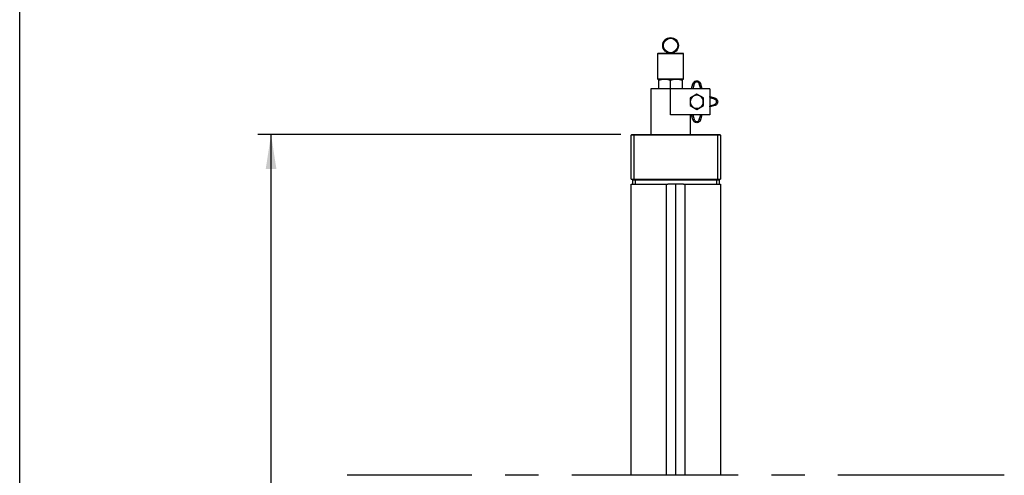
# Model space of a CAD drawing. Units: millimetres. Extents: x 8 to 201, y 4 to 288.
# Drawn here: x 21 to 96, y 204 to 239 of the extents above; entities that cross this region are included whole.
import ezdxf

# ---------------------------------------------------------------- set-up
doc = ezdxf.new("R2010")
doc.units = ezdxf.units.MM
doc.linetypes.add('CENTERX2', pattern=[20.32, 12.7, -2.54, 2.54, -2.54])
doc.layers.add('FORMAT', color=7, linetype='Continuous')
doc.styles.add('SLDTEXTSTYLE0', font='TXT', dxfattribs={"width": 0.7})
doc.dimstyles.new('SLDDIMSTYLE5', dxfattribs={"dimtxt": 2.731911, "dimasz": 2.64, "dimexe": 0, "dimexo": 0.0625, "dimgap": 0.682978, "dimtad": 1, "dimdec": 0, "dimlfac": 10, "dimrnd": 1e-09, "dimzin": 12, "dimdsep": 46, "dimtxsty": 'SLDTEXTSTYLE0', "dimsah": 1, "dimcen": 0.09, "dimadec": 0, "dimazin": 3, "dimtfac": 1, "dimtdec": 0, "dimtofl": 0, "dimtmove": 0, "dimatfit": 3, "dimfxl": 0, "dimfrac": 2, "dimtolj": 1, "dimtzin": 12, "dimarcsym": 0})

# ---------------------------------------------------------------- blocks, each defined once
blk = doc.blocks.new('_D_12')
at = {"layer": 'FORMAT'}
for p, q in [((66.891, 229.982), (39.191, 229.982)), ((40.191, 182.952), (40.191, 229.982)), ((49.191, 182.952), (39.191, 182.952))]:
    blk.add_line(p, q, dxfattribs=at)
for points in [[(40.191, 229.982), (39.783, 227.342), (40.599, 227.342)], [(40.191, 182.952), (40.599, 185.592), (39.783, 185.592)]]:
    blk.add_solid(points, dxfattribs=at)
at = {"layer": 'FORMAT', "insert": (37.462, 194.662), "char_height": 2.1167, "attachment_point": 1, "rotation": 90, "style": 'SLDTEXTSTYLE0'}
blk.add_mtext('470', dxfattribs=at)

msp = doc.modelspace()

# ---------------------------------------------------------------- linework, layer by layer
at = {"color": 7, "linetype": 'Continuous', "lineweight": 25}
for p, q in [((21, 4), (21, 288)), ((69.7405, 236.1822), (69.6905, 236.1322)), ((69.6905, 236.1322), (69.6905, 234.2322)), ((71.6905, 236.1322), (69.6905, 236.1322)), ((69.7405, 236.1822), (71.6405, 236.1822)), ((71.6905, 236.1322), (71.6405, 236.1822)), ((71.6905, 234.2322), (71.6905, 236.1322)), ((69.6905, 234.2322), (69.7405, 234.1822)), ((69.6905, 234.2322), (71.6905, 234.2322)), ((71.6405, 234.1822), (69.7405, 234.1822)), ((69.7905, 233.4822), (69.7905, 234.1018)), ((70.6905, 233.4822), (70.6905, 234.1018)), ((71.5905, 233.4822), (71.5905, 234.1018)), ((71.6405, 234.1822), (71.6905, 234.2322)), ((72.2944, 233.4925), (72.3984, 233.8504)), ((72.494, 233.84), (72.3851, 233.4713)), ((72.9959, 233.4713), (72.8871, 233.84)), ((72.9827, 233.8504), (73.0867, 233.4925)), ((69.1905, 233.4822), (69.1905, 229.9822)), ((70.6905, 233.4822), (69.1905, 233.4822)), ((70.6905, 231.4822), (70.6905, 233.4822)), ((73.6905, 233.4822), (70.6905, 233.4822)), ((72.6905, 233.0654), (72.1855, 232.7738)), ((72.6905, 233.0596), (72.4405, 232.9152)), ((73.1955, 232.7738), (72.6905, 233.0654)), ((73.6905, 233.4822), (73.6905, 231.4822)), ((72.1855, 232.7738), (72.1855, 232.1907)), ((72.1905, 232.7709), (72.1905, 232.4822)), ((73.1905, 232.1936), (73.1905, 232.4822)), ((73.1955, 232.1907), (73.1955, 232.7738)), ((74.0483, 232.6788), (73.6796, 232.7876)), ((73.6796, 232.1768), (74.0483, 232.2857)), ((73.7008, 232.8784), (74.0587, 232.7744)), ((72.1855, 232.1907), (72.6905, 231.8991)), ((72.6905, 231.8991), (73.1955, 232.1907)), ((72.6905, 231.9049), (72.9405, 232.0492)), ((74.0587, 232.1901), (73.7008, 232.0861)), ((73.6905, 231.4822), (70.6905, 231.4822)), ((72.183, 231.4822), (72.183, 229.9822)), ((72.3984, 231.114), (72.2944, 231.472)), ((72.3851, 231.4931), (72.494, 231.1245)), ((72.8871, 231.1245), (72.9959, 231.4931)), ((73.0867, 231.472), (72.9827, 231.114)), ((67.6905, 229.9322), (67.7405, 229.9822)), ((67.8905, 229.9322), (67.6905, 229.9322)), ((67.6905, 226.5822), (67.6905, 229.9322)), ((67.7405, 229.9822), (67.8905, 229.9822)), ((67.8905, 229.9322), (67.8905, 229.9822)), ((67.8905, 229.9822), (74.2905, 229.9822)), ((67.8905, 229.9322), (67.8905, 226.5822)), ((74.2905, 229.9322), (67.8905, 229.9322)), ((74.2905, 229.9322), (74.2905, 229.9822)), ((74.2905, 229.9822), (74.4405, 229.9822)), ((74.4905, 229.9322), (74.2905, 229.9322)), ((74.2905, 226.5822), (74.2905, 229.9322)), ((74.4905, 229.9322), (74.4405, 229.9822)), ((74.4905, 229.9322), (74.4905, 226.5822)), ((67.6905, 226.5822), (67.8905, 226.5822)), ((67.7905, 226.4822), (67.7905, 226.1822)), ((67.9905, 226.4822), (67.7905, 226.4822)), ((67.8905, 226.5822), (74.2905, 226.5822)), ((67.9905, 226.5822), (67.9905, 226.4822)), ((67.9905, 226.4822), (67.9905, 226.1822)), ((74.1905, 226.4822), (67.9905, 226.4822)), ((68.9905, 226.5822), (68.9905, 226.4822)), ((73.1905, 226.5822), (73.1905, 226.4822)), ((74.1905, 226.5822), (74.1905, 226.4822)), ((74.1905, 226.4822), (74.1905, 226.1822)), ((74.3905, 226.4822), (74.1905, 226.4822)), ((74.2905, 226.5822), (74.4905, 226.5822)), ((74.3905, 226.4822), (74.3905, 226.1822)), ((67.6905, 203.9476), (67.6905, 226.1822)), ((67.6905, 226.1822), (70.3905, 226.1822)), ((70.3905, 203.9476), (70.3905, 226.1822)), ((70.3905, 226.1822), (70.4905, 226.1822)), ((71.6905, 226.1822), (70.4905, 226.1822)), ((71.0905, 203.9476), (71.0905, 226.1822)), ((71.6905, 226.1822), (71.7905, 226.1822)), ((71.7905, 226.1822), (71.7905, 203.9476)), ((71.7905, 226.1822), (74.4905, 226.1822)), ((74.4905, 226.1822), (74.4905, 203.9476))]:
    msp.add_line(p, q, dxfattribs=at)
for radius in [0.6, 0.55]:
    msp.add_circle((70.6905, 236.7822), radius, dxfattribs=at)
for centre, radius, start, end in [((72.4236, 233.6387), 0.2132, 70.724453, 96.795396), ((72.9575, 233.6387), 0.2132, 83.204604, 109.275547), ((72.2934, 233.325), 0.1675, 69.86433, 89.653366), ((73.0798, 233.3689), 0.1238, 86.792252, 113.690053), ((72.6905, 232.4822), 0.5, 120, 180), ((72.6905, 232.4822), 0.5, 180, 240), ((72.6905, 232.4822), 0.5, 60, 120), ((72.6905, 232.4822), 0.5, 0, 60), ((72.6905, 232.4822), 0.5, 300, 0), ((73.5772, 232.8715), 0.1238, 336.309947, 3.207748), ((73.847, 232.7492), 0.2132, 340.724453, 6.795396), ((73.847, 232.2153), 0.2132, 353.204604, 19.275547), ((72.6905, 232.4822), 0.5, 240, 300), ((73.5772, 232.093), 0.1238, 356.792252, 23.690053), ((72.2934, 231.6395), 0.1675, 270.346634, 290.13567), ((72.4236, 231.3257), 0.2132, 263.204604, 289.275547), ((72.9575, 231.3257), 0.2132, 250.724453, 276.795396), ((73.0798, 231.5956), 0.1238, 246.309947, 273.207748)]:
    msp.add_arc(centre, radius, start, end, dxfattribs=at)
for points, knots in [([(70.2405, 234.1822), (70.2299, 234.1821), (70.1491, 234.1814), (69.9968, 234.1639), (69.8597, 234.1226), (69.7905, 234.1018)], [0, 0, 0, 0, 0.07009, 0.5307844, 1, 1, 1, 1]), ([(69.7905, 234.1018), (69.7905, 234.114), (69.7905, 234.1611), (69.7905, 234.1732), (69.7905, 234.1822)], [0, 0, 0, 0, 0.2575513, 1, 1, 1, 1]), ([(70.6905, 234.1018), (70.6175, 234.1243), (70.47, 234.1697), (70.3175, 234.178), (70.2405, 234.1822)], [0, 0, 0, 0, 0.495458, 1, 1, 1, 1]), ([(71.1405, 234.1822), (71.1299, 234.1821), (71.0491, 234.1814), (70.8968, 234.1639), (70.7597, 234.1226), (70.6905, 234.1018)], [0, 0, 0, 0, 0.07009, 0.5307844, 1, 1, 1, 1]), ([(71.5905, 234.1018), (71.5175, 234.1243), (71.37, 234.1697), (71.2175, 234.178), (71.1405, 234.1822)], [0, 0, 0, 0, 0.495458, 1, 1, 1, 1]), ([(71.5905, 234.1018), (71.5905, 234.114), (71.5905, 234.1611), (71.5905, 234.1732), (71.5905, 234.1822)], [0, 0, 0, 0, 0.25755135, 1, 1, 1, 1]), ([(72.3984, 233.8504), (72.4093, 233.8826), (72.4312, 233.947), (72.5023, 234.0228), (72.5923, 234.0718), (72.6936, 234.0879), (72.7943, 234.0698), (72.8827, 234.0196), (72.9512, 233.9442), (72.9723, 233.8814), (72.9827, 233.8504)], [0, 0, 0, 0, 0.1262048, 0.2525941, 0.3785483, 0.5038733, 0.6287818, 0.7536024, 0.8786864, 1, 1, 1, 1]), ([(72.8871, 233.84), (72.8801, 233.8606), (72.8658, 233.9026), (72.8197, 233.9528), (72.7603, 233.9864), (72.6926, 233.9984), (72.6245, 233.9877), (72.564, 233.955), (72.5162, 233.9044), (72.5014, 233.8614), (72.494, 233.84)], [0, 0, 0, 0, 0.1211275, 0.2461653, 0.3710643, 0.4961216, 0.621598, 0.7476369, 0.8739859, 1, 1, 1, 1]), ([(72.9405, 232.9152), (72.9209, 232.9266), (72.8363, 232.9754), (72.7539, 233.023), (72.6905, 233.0596)], [0, 0, 0, 0, 0.2318493, 1, 1, 1, 1]), ([(72.4405, 232.9152), (72.4346, 232.9118), (72.3502, 232.8631), (72.2675, 232.8153), (72.1905, 232.7709)], [0, 0, 0, 0, 0.0702006, 1, 1, 1, 1]), ([(72.1905, 232.4822), (72.1905, 232.4754), (72.1905, 232.3779), (72.1905, 232.2824), (72.1905, 232.1936)], [0, 0, 0, 0, 0.0702006, 1, 1, 1, 1]), ([(73.1905, 232.7709), (73.1734, 232.7808), (73.092, 232.8278), (73.0073, 232.8767), (72.9405, 232.9152)], [0, 0, 0, 0, 0.2110008, 1, 1, 1, 1]), ([(73.1905, 232.4822), (73.1905, 232.4891), (73.1905, 232.5866), (73.1905, 232.6821), (73.1905, 232.7709)], [0, 0, 0, 0, 0.0702006, 1, 1, 1, 1]), ([(74.0483, 232.2857), (74.0689, 232.2927), (74.1109, 232.3069), (74.1611, 232.3531), (74.1947, 232.4125), (74.2067, 232.4802), (74.196, 232.5482), (74.1633, 232.6087), (74.1127, 232.6566), (74.0697, 232.6714), (74.0483, 232.6788)], [0, 0, 0, 0, 0.1211275, 0.2461653, 0.3710643, 0.4961216, 0.621598, 0.7476369, 0.8739859, 1, 1, 1, 1]), ([(74.0587, 232.7744), (74.0909, 232.7635), (74.1553, 232.7416), (74.2311, 232.6705), (74.2801, 232.5805), (74.2962, 232.4791), (74.2781, 232.3785), (74.2279, 232.2901), (74.1525, 232.2215), (74.0897, 232.2005), (74.0587, 232.1901)], [0, 0, 0, 0, 0.1262048, 0.2525941, 0.3785483, 0.5038733, 0.6287818, 0.7536024, 0.8786864, 1, 1, 1, 1]), ([(72.1905, 232.1936), (72.2539, 232.157), (72.3363, 232.1094), (72.4209, 232.0605), (72.4405, 232.0492)], [0, 0, 0, 0, 0.7681507, 1, 1, 1, 1]), ([(72.4405, 232.0492), (72.5073, 232.0107), (72.592, 231.9618), (72.6734, 231.9148), (72.6905, 231.9049)], [0, 0, 0, 0, 0.7889992, 1, 1, 1, 1]), ([(72.9405, 232.0492), (72.9465, 232.0526), (73.0309, 232.1014), (73.1136, 232.1491), (73.1905, 232.1936)], [0, 0, 0, 0, 0.0702006, 1, 1, 1, 1]), ([(72.9827, 231.114), (72.9718, 231.0819), (72.9499, 231.0175), (72.8788, 230.9416), (72.7888, 230.8926), (72.6874, 230.8766), (72.5868, 230.8946), (72.4984, 230.9449), (72.4299, 231.0203), (72.4088, 231.0831), (72.3984, 231.114)], [0, 0, 0, 0, 0.1262048, 0.2525941, 0.3785483, 0.5038733, 0.6287818, 0.7536024, 0.8786864, 1, 1, 1, 1]), ([(72.494, 231.1245), (72.501, 231.1039), (72.5153, 231.0619), (72.5614, 231.0116), (72.6208, 230.9781), (72.6885, 230.966), (72.7565, 230.9768), (72.8171, 231.0095), (72.8649, 231.0601), (72.8797, 231.103), (72.8871, 231.1245)], [0, 0, 0, 0, 0.1211275, 0.2461653, 0.3710643, 0.4961216, 0.621598, 0.7476369, 0.8739859, 1, 1, 1, 1])]:
    msp.add_open_spline(points, degree=3, knots=knots, dxfattribs=at)
at = {"layer": 'FORMAT', "linetype": 'CENTERX2'}
msp.add_line((96.1705, 203.9476), (46.0105, 203.9476), dxfattribs=at)

# ---------------------------------------------------------------- dimensions: what is measured, and where the dimension line sits
at = {"layer": 'FORMAT'}
dim = msp.add_linear_dim(base=(40.1905, 229.9822), p1=(50.1905, 182.9522), p2=(67.8905, 229.9822), angle=90, dimstyle='SLDDIMSTYLE5', dxfattribs=at)
dim.commit()
dim.dimension.update_dxf_attribs({"geometry": '_D_12', "text_midpoint": (40.1905, 197.3334), "dimtype": 160})

doc.saveas('drawing.dxf')
